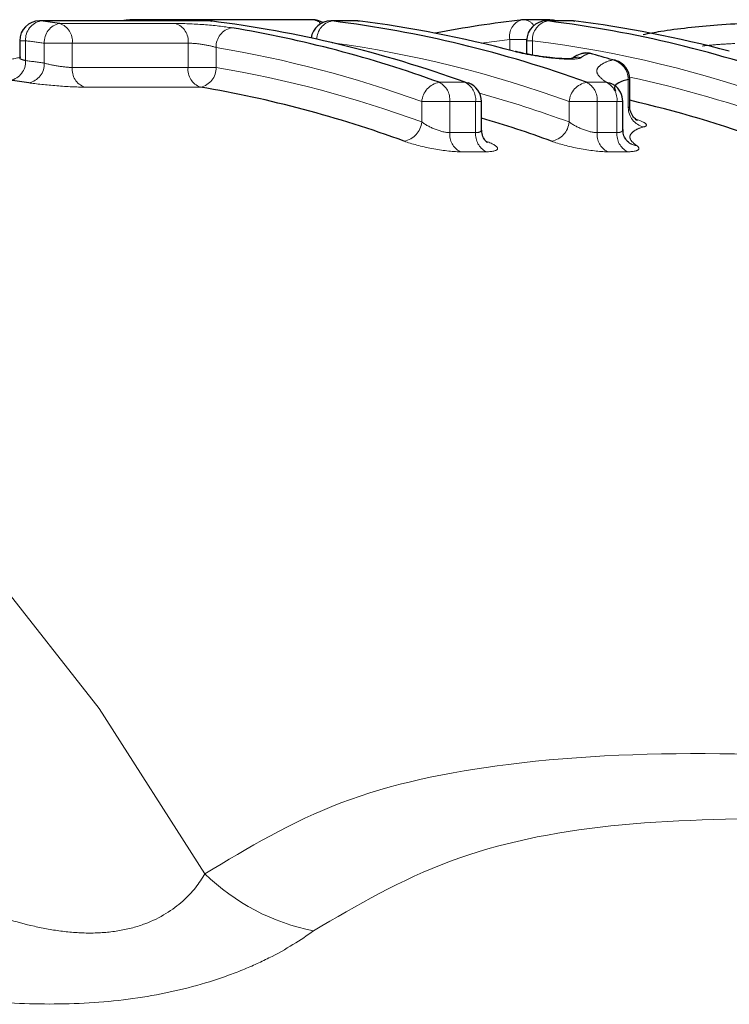
# Model space of a CAD drawing. Units: millimetres. Extents: x 123 to 293, y 25 to 276.
# Drawn here: x 214 to 221, y 78 to 88 of the extents above; entities that cross this region are included whole.
import ezdxf

# ---------------------------------------------------------------- set-up
doc = ezdxf.new("R2010")
doc.units = ezdxf.units.MM
doc.linetypes.add('PHANTOM', pattern=[12.7, 6.35, -1.27, 1.27, -1.27, 1.27, -1.27])

msp = doc.modelspace()

# ---------------------------------------------------------------- linework, layer by layer
at = {"color": 7, "linetype": 'Continuous', "lineweight": 25}
for p, q in [((216.5863, 87.9107), (214.7659, 87.9107)), ((218.9795, 87.9107), (218.7185, 87.9107)), ((215.5455, 87.8987), (213.834, 87.8987)), ((215.5579, 87.898), (215.5701, 87.8972)), ((217.0323, 87.8987), (216.7712, 87.8987)), ((217.0446, 87.898), (217.0568, 87.8972)), ((219.208, 87.8987), (218.9469, 87.8987)), ((219.2203, 87.898), (219.2325, 87.8972)), ((213.634, 87.6987), (213.634, 87.5208)), ((218.7469, 87.6987), (218.7469, 87.5648)), ((219.4088, 87.5674), (219.3828, 87.5709)), ((219.7865, 87.0435), (219.7865, 87.3088)), ((218.2911, 86.8046), (218.2911, 87.0852)), ((219.7167, 86.8038), (219.7167, 87.0852))]:
    msp.add_line(p, q, dxfattribs=at)
at = {"color": 8, "linetype": 'PHANTOM', "lineweight": 18}
for p, q in [((213.8463, 87.898), (213.834, 87.8987)), ((215.5579, 87.898), (213.8463, 87.898)), ((214.0365, 87.8728), (215.2042, 87.8728)), ((215.5455, 87.8987), (215.5579, 87.898)), ((216.7835, 87.898), (216.7712, 87.8987)), ((217.0446, 87.898), (216.7835, 87.898)), ((217.0446, 87.898), (217.0323, 87.8987)), ((218.9592, 87.898), (218.9469, 87.8987)), ((219.2203, 87.898), (218.9592, 87.898)), ((219.2203, 87.898), (219.208, 87.8987)), ((218.7473, 87.7107), (218.577, 87.7107)), ((218.577, 87.6023), (218.577, 87.7107)), ((213.6926, 87.6987), (213.634, 87.6987)), ((213.6926, 87.6987), (213.6926, 87.498)), ((213.8811, 87.4728), (213.8811, 87.6738)), ((214.164, 87.6738), (213.8811, 87.6738)), ((214.164, 87.6738), (214.164, 87.429)), ((215.3316, 87.6738), (214.164, 87.6738)), ((215.3316, 87.429), (215.3316, 87.6738)), ((215.6144, 87.6304), (215.6144, 87.429)), ((218.8055, 87.6987), (218.7469, 87.6987)), ((218.8055, 87.6987), (218.8055, 87.5542)), ((214.164, 87.429), (215.3316, 87.429)), ((215.6144, 87.429), (215.3316, 87.429)), ((219.7719, 87.0234), (219.7719, 87.3088)), ((219.7865, 87.3088), (219.7719, 87.3088)), ((215.4563, 87.2304), (214.2887, 87.2304)), ((217.8651, 87.279), (218.1262, 87.279)), ((219.3518, 87.279), (219.5517, 87.279)), ((217.6886, 86.8787), (217.6886, 87.0852)), ((217.9715, 87.0852), (217.6886, 87.0852)), ((217.9715, 87.0852), (217.9715, 86.7714)), ((218.2325, 87.0852), (217.9715, 87.0852)), ((218.2325, 86.7714), (218.2325, 87.0852)), ((218.2911, 87.0852), (218.2325, 87.0852)), ((219.1754, 86.8787), (219.1754, 87.0852)), ((219.4582, 87.0852), (219.1754, 87.0852)), ((219.4582, 87.0852), (219.4582, 86.7714)), ((219.6581, 87.0852), (219.4582, 87.0852)), ((219.6581, 86.7714), (219.6581, 87.0852)), ((219.7167, 87.0852), (219.6581, 87.0852)), ((217.9715, 86.7714), (218.2325, 86.7714)), ((219.4582, 86.7714), (219.6581, 86.7714)), ((218.3361, 86.5787), (218.075, 86.5787)), ((219.7616, 86.5787), (219.5617, 86.5787))]:
    msp.add_line(p, q, dxfattribs=at)
at = {"color": 8, "linetype": 'PHANTOM', "lineweight": 18, "flags": 128}
for points in [[(214.7431, 87.9094), (214.7271, 87.9063), (214.7081, 87.8987)], [(218.577, 87.7107), (218.3158, 87.6777), (218.2896, 87.6741)], [(215.5013, 79.2947), (214.4337, 80.9626), (213.2512, 82.4676), (211.9662, 83.794), (210.5922, 84.9278), (209.1434, 85.8572), (207.6351, 86.5726), (206.0831, 87.0663), (204.5035, 87.3333), (203.4029, 87.3837)]]:
    msp.add_lwpolyline(points, dxfattribs=at)
at = {"color": 7, "linetype": 'Continuous', "lineweight": 25, "flags": 128}
for points in [[(219.0478, 87.8987), (219.0186, 87.9069), (218.9795, 87.9107)], [(219.6433, 87.5006), (219.6425, 87.5008), (219.6155, 87.5046)], [(218.1262, 87.279), (218.1531, 87.2752), (218.1592, 87.2733)]]:
    msp.add_lwpolyline(points, dxfattribs=at)
at = {"color": 7, "linetype": 'Continuous', "lineweight": 25}
for centre, radius, start, end in [((216.1552, 75.7118), 12.2784, 96.55072, 96.99941), ((214.7659, 87.7107), 0.2, 90, 96.53401), ((216.5863, 87.7107), 0.2, 58.68754, 90), ((220.0182, 76.4759), 11.5091, 96.54163, 100.98569), ((218.7185, 87.7107), 0.2, 90, 96.53401), ((213.834, 87.6987), 0.2, 90, 180), ((212.4446, 76.5591), 11.4251, 81.99054, 82.95291), ((215.5455, 87.6987), 0.2, 82.95242, 90), ((214.0941, 76.1873), 11.8018, 70.02289, 82.87554), ((213.8103, 76.1082), 11.8839, 70.04991, 80.49659), ((216.7712, 87.6987), 0.2, 90, 172.15519), ((215.3198, 76.1873), 11.8018, 70.02284, 82.87558), ((217.0323, 87.6987), 0.2, 82.95242, 90), ((215.6135, 76.3621), 11.6244, 75.03396, 82.92826), ((218.9469, 87.6987), 0.2, 90, 180), ((217.4955, 76.1873), 11.8018, 70.02289, 82.87554), ((219.208, 87.6987), 0.2, 82.95242, 90), ((217.7892, 76.3622), 11.6243, 75.03393, 82.9283), ((219.3559, 87.3745), 0.2, 90, 106.54685), ((219.3507, 87.392), 0.1817, 79.79749, 106.52017), ((219.3559, 87.3745), 0.2, 74.67061, 90), ((216.2132, 76.0092), 11.9883, 73.51264, 74.6688), ((219.5865, 87.3088), 0.2, 0, 73.51251), ((212.1595, 76.2432), 11.1412, 81.91963, 82.88913), ((213.5275, 75.8136), 11.5786, 69.87225, 80.41045), ((218.0911, 87.0852), 0.2, 0, 70.11372), ((219.5167, 87.0852), 0.2, 0, 55.82187), ((217.1565, 75.7062), 11.6909, 69.89956, 76.99937), ((214.9331, 75.56), 11.8446, 69.92573, 73.53016)]:
    msp.add_arc(centre, radius, start, end, dxfattribs=at)
at = {"color": 8, "linetype": 'PHANTOM', "lineweight": 18}
for centre, radius, start, end in [((214.7651, 87.8044), 0.1064, 62.52235, 89.54679), ((216.5826, 87.7931), 0.1177, 41.76633, 88.21488), ((218.7447, 87.7454), 0.1712, 106.64083, 191.66906), ((218.7105, 87.7824), 0.1286, 32.8056, 86.43407), ((218.9787, 87.8044), 0.1064, 62.52235, 89.54679), ((213.8835, 87.7103), 0.1913, 101.21273, 183.47768), ((214.0739, 87.6834), 0.1931, 101.17041, 182.85306), ((213.9787, 87.6955), 0.1865, 353.3169, 71.94179), ((215.1464, 87.6955), 0.1865, 353.3169, 71.94179), ((215.8101, 87.6369), 0.1958, 101.10527, 181.91349), ((216.8191, 87.7134), 0.188, 100.90508, 179.98993), ((218.9964, 87.7103), 0.1913, 101.21221, 183.4782), ((212.3012, 76.4441), 11.3403, 81.99153, 82.95252), ((213.6698, 76.0136), 11.7785, 70.04977, 80.49672), ((215.1742, 76.0758), 11.7139, 70.0273, 82.10363), ((217.3548, 76.0919), 11.6972, 70.02274, 82.87562), ((216.0674, 76.1983), 11.59, 102.06212, 103.01707), ((219.2648, 87.335), 0.1964, 80.7431, 110.90789), ((213.5015, 87.4865), 0.1914, 281.20972, 3.43813), ((212.297, 76.3125), 11.2722, 81.92125, 82.8882), ((213.6881, 87.4634), 0.1932, 281.16942, 2.80593), ((214.3509, 87.4079), 0.1881, 173.56599, 250.70205), ((215.5185, 87.4079), 0.1881, 173.56599, 250.70205), ((215.4186, 87.4227), 0.1959, 281.10056, 1.85822), ((213.668, 75.9083), 11.684, 69.87237, 80.41044), ((219.5684, 87.3066), 0.2035, 0.63132, 76.61087), ((217.2995, 75.807), 11.7897, 69.90063, 77.82884), ((217.9043, 87.0661), 0.2165, 100.4272, 174.92363), ((217.7726, 87.1021), 0.1996, 355.14555, 62.38949), ((218.0337, 87.1021), 0.1996, 355.14358, 62.38976), ((219.391, 87.0661), 0.2165, 100.4272, 174.92363), ((219.2593, 87.1021), 0.1996, 355.14555, 62.38949), ((219.4592, 87.1021), 0.1996, 355.14526, 62.38808), ((219.5335, 87.1096), 0.1703, 55.9048, 83.8789), ((215.0813, 75.6772), 11.9263, 69.92336, 74.47761), ((219.9763, 87.0265), 0.2045, 180.88703, 255.64965), ((217.4726, 86.8984), 0.2169, 280.41439, 354.79894), ((218.9594, 86.8984), 0.2169, 280.41439, 354.79894), ((218.1723, 86.7552), 0.2015, 175.36925, 241.12129), ((218.4334, 86.7552), 0.2015, 175.37227, 241.11999), ((219.659, 86.7552), 0.2015, 175.36925, 241.12129), ((219.8589, 86.7552), 0.2015, 175.37227, 241.11999), ((219.875, 86.8097), 0.1698, 234.75782, 263.66072), ((217.0177, 80.8533), 2.1746, 225.78749, 258.84342)]:
    msp.add_arc(centre, radius, start, end, dxfattribs=at)
for points, knots in [([(215.7724, 87.829), (215.6977, 87.8415), (215.5939, 87.8528), (215.3844, 87.8685), (215.2794, 87.8728), (215.2042, 87.8728)], [0, 0, 0, 0, 0.5, 0.5, 1, 1, 1, 1]), ([(215.3316, 87.6738), (215.3694, 87.6738), (215.422, 87.6695), (215.5264, 87.6539), (215.5777, 87.6426), (215.6144, 87.6304)], [0, 0, 0, 0, 0.5, 0.5, 1, 1, 1, 1]), ([(220.8463, 87.6702), (220.7836, 87.6671), (220.6701, 87.6616), (220.5656, 87.6502), (220.5189, 87.6451)], [0, 0, 0, 0, 0.552665, 1, 1, 1, 1]), ([(213.6926, 87.498), (213.6785, 87.5018), (213.6505, 87.5095), (213.633, 87.5173), (213.6358, 87.5201), (213.6364, 87.5207)], [0, 0, 0, 0, 0.4328962, 0.8644469, 1, 1, 1, 1]), ([(218.6154, 87.5921), (218.6678, 87.5781), (218.7332, 87.5641), (218.8772, 87.5389), (218.9536, 87.5282), (219.0946, 87.5143), (219.1597, 87.5111), (219.2551, 87.5138), (219.2862, 87.5196), (219.2964, 87.5288)], [0, 0, 0, 0, 0.25, 0.25, 0.5, 0.5, 0.75, 0.75, 1, 1, 1, 1]), ([(214.164, 87.429), (214.1262, 87.429), (214.0736, 87.4344), (213.9695, 87.4511), (213.9182, 87.4623), (213.8811, 87.4728)], [0, 0, 0, 0, 0.5, 0.5, 1, 1, 1, 1]), ([(219.5517, 87.279), (219.5098, 87.3072), (219.4818, 87.333), (219.4516, 87.379), (219.4513, 87.3991), (219.4708, 87.4354), (219.4885, 87.4518), (219.5381, 87.4811), (219.569, 87.4943), (219.6155, 87.5046)], [0, 0, 0, 0, 0.25, 0.25, 0.5, 0.5, 0.75, 0.75, 1, 1, 1, 1]), ([(213.7256, 87.2738), (213.7998, 87.2633), (213.9033, 87.2521), (214.1109, 87.2356), (214.2141, 87.2304), (214.2887, 87.2304)], [0, 0, 0, 0, 0.5, 0.5, 1, 1, 1, 1]), ([(219.7842, 87.0436), (219.7842, 87.0383), (219.7843, 87.0301), (219.7751, 87.0251), (219.7719, 87.0234)], [0, 0, 0, 0, 0.651012, 1, 1, 1, 1]), ([(217.9715, 86.7714), (217.9315, 86.7714), (217.8759, 86.7855), (217.7724, 86.8265), (217.724, 86.8529), (217.6886, 86.8787)], [0, 0, 0, 0, 0.5, 0.5, 1, 1, 1, 1]), ([(219.4582, 86.7714), (219.4182, 86.7714), (219.3626, 86.7855), (219.2592, 86.8265), (219.2107, 86.8529), (219.1754, 86.8787)], [0, 0, 0, 0, 0.5, 0.5, 1, 1, 1, 1]), ([(219.9257, 86.8284), (219.8884, 86.8197), (219.8635, 86.8082), (219.8222, 86.7832), (219.807, 86.7695), (219.7872, 86.7394), (219.7843, 86.7229), (219.8033, 86.6853), (219.8237, 86.6642), (219.8562, 86.641)], [0, 0, 0, 0, 0.25, 0.25, 0.5, 0.5, 0.75, 0.75, 1, 1, 1, 1]), ([(219.9257, 86.8284), (219.9556, 86.8354), (219.9629, 86.8473), (219.9325, 86.8758), (219.8951, 86.8923), (219.8401, 86.9088)], [0, 0, 0, 0, 0.5, 0.5, 1, 1, 1, 1]), ([(218.2889, 86.8048), (218.2885, 86.7982), (218.2878, 86.7835), (218.2643, 86.773), (218.2408, 86.7718), (218.2325, 86.7714)], [0, 0, 0, 0, 0.3422784, 0.7691016, 1, 1, 1, 1]), ([(219.7165, 86.8041), (219.7146, 86.7962), (219.7107, 86.7807), (219.6838, 86.7722), (219.6632, 86.7716), (219.6581, 86.7714)], [0, 0, 0, 0, 0.439239, 0.860137, 1, 1, 1, 1]), ([(217.5118, 86.6851), (217.5851, 86.6583), (217.6869, 86.6311), (217.8943, 86.5912), (217.9993, 86.5787), (218.075, 86.5787)], [0, 0, 0, 0, 0.5, 0.5, 1, 1, 1, 1]), ([(218.3361, 86.5787), (218.4118, 86.5787), (218.4542, 86.5911), (218.4538, 86.6312), (218.4119, 86.6583), (218.3386, 86.6851)], [0, 0, 0, 0, 0.5, 0.5, 1, 1, 1, 1]), ([(218.9986, 86.6851), (219.0718, 86.6583), (219.1737, 86.6311), (219.381, 86.5912), (219.486, 86.5787), (219.5617, 86.5787)], [0, 0, 0, 0, 0.5, 0.5, 1, 1, 1, 1]), ([(219.7616, 86.5787), (219.816, 86.5787), (219.8537, 86.5851), (219.8863, 86.6072), (219.8815, 86.623), (219.8562, 86.641)], [0, 0, 0, 0, 0.5, 0.5, 1, 1, 1, 1]), ([(215.5013, 79.2947), (215.9386, 79.5572), (216.826, 80.0898), (218.6412, 80.463), (220.8266, 80.5502), (223.2904, 80.3638), (225.0162, 80.0408), (225.8548, 79.8838)], [0, 0, 0, 0, 0.176094, 0.35727, 0.57311, 0.79257, 1, 1, 1, 1]), ([(221.4675, 79.858), (220.8306, 79.8494), (219.5713, 79.8324), (217.9046, 79.4863), (217.037, 78.9779), (216.5969, 78.7199)], [0, 0, 0, 0, 0.335175, 0.662696, 1, 1, 1, 1]), ([(211.823, 79.5995), (212.117, 79.4396), (212.4212, 79.2803), (212.9032, 79.061), (213.0683, 78.9911), (213.4136, 78.8644), (213.595, 78.8071), (213.8742, 78.7442), (213.9688, 78.7269), (214.1625, 78.7029), (214.2616, 78.6964), (214.454, 78.6979), (214.5489, 78.7057), (214.7326, 78.7376), (214.819, 78.7613), (215.0526, 78.849), (215.1797, 78.9315), (215.3754, 79.1072), (215.4466, 79.2003), (215.5013, 79.2947)], [0, 0, 0, 0, 0.25, 0.25, 0.375, 0.375, 0.5, 0.5, 0.5625, 0.5625, 0.625, 0.625, 0.6875, 0.6875, 0.75, 0.75, 0.875, 0.875, 1, 1, 1, 1]), ([(216.5969, 78.7199), (216.4704, 78.6264), (216.3218, 78.5337), (216.0586, 78.4015), (215.9636, 78.3585), (215.764, 78.2782), (215.6588, 78.2406), (215.3265, 78.1373), (215.0788, 78.0808), (214.5687, 78.0055), (214.2998, 77.9855), (213.7645, 77.9782), (213.4984, 77.9903), (212.9684, 78.0375), (212.7107, 78.072), (211.9543, 78.1956), (211.4695, 78.3049), (211.0028, 78.4207)], [0, 0, 0, 0, 0.125, 0.125, 0.1875, 0.1875, 0.25, 0.25, 0.375, 0.375, 0.5, 0.5, 0.625, 0.625, 0.75, 0.75, 1, 1, 1, 1])]:
    msp.add_open_spline(points, degree=3, knots=knots, dxfattribs=at)
at = {"color": 7, "linetype": 'Continuous', "lineweight": 25}
for points, knots in [([(219.9209, 87.7615), (219.9795, 87.7728), (220.1928, 87.8137), (220.5872, 87.8546), (220.905, 87.8744), (221.0216, 87.8816)], [0, 0, 0, 0, 0.193287, 0.704161, 1, 1, 1, 1]), ([(219.2003, 87.5184), (219.2005, 87.5184), (219.2013, 87.5185), (219.1855, 87.5167), (219.1485, 87.5159), (219.079, 87.5183), (218.9764, 87.5276), (218.8523, 87.5446), (218.7338, 87.5663), (218.6602, 87.5833), (218.6339, 87.5908), (218.6297, 87.5919)], [0, 0, 0, 0, 0.026985, 0.094875, 0.183125, 0.310512, 0.460716, 0.630531, 0.811085, 0.969761, 1, 1, 1, 1]), ([(219.3395, 87.5772), (219.3155, 87.572), (219.268, 87.5616), (219.2246, 87.5315), (219.2032, 87.5166)], [0, 0, 0, 0, 0.504626, 1, 1, 1, 1]), ([(219.7719, 87.3088), (219.703, 87.2879), (219.6135, 87.2607), (219.6377, 87.2041), (219.6432, 87.1911)], [0, 0, 0, 0, 0.770305, 1, 1, 1, 1]), ([(219.861, 86.8956), (219.8614, 86.8953), (219.8627, 86.8947), (219.8529, 86.9005), (219.8303, 86.9201), (219.8011, 86.9634), (219.784, 87.0104), (219.788, 87.0382), (219.7887, 87.043)], [0, 0, 0, 0, 0.071054, 0.227132, 0.390644, 0.643697, 0.937655, 1, 1, 1, 1]), ([(218.351, 86.6713), (218.3514, 86.671), (218.3531, 86.67), (218.3434, 86.6767), (218.3223, 86.6994), (218.2958, 86.7447), (218.2938, 86.7853), (218.2929, 86.8051)], [0, 0, 0, 0, 0.066201, 0.247415, 0.438116, 0.725064, 1, 1, 1, 1]), ([(219.7769, 86.6712), (219.7769, 86.6712), (219.7773, 86.671), (219.7653, 86.6796), (219.744, 86.705), (219.7201, 86.7495), (219.7195, 86.7869), (219.7193, 86.8042)], [0, 0, 0, 0, 0.00605, 0.20946, 0.435719, 0.73892, 1, 1, 1, 1])]:
    msp.add_open_spline(points, degree=3, knots=knots, dxfattribs=at)
at = {"color": 8, "linetype": 'PHANTOM', "lineweight": 18}
msp.add_open_spline([(219.3828, 87.5709), (219.3435, 87.559), (219.3142, 87.5451), (219.2964, 87.5288)], degree=3, dxfattribs=at)

doc.saveas('drawing.dxf')
